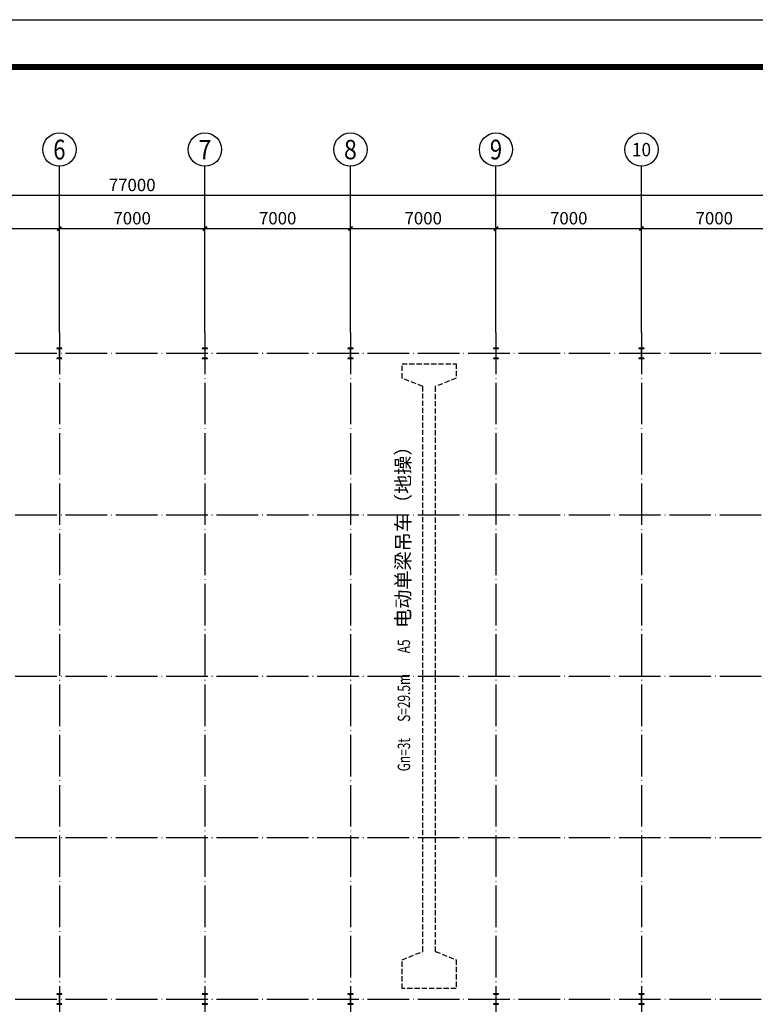
# Model space of a CAD drawing. Extents: x -94042 to 613295, y -398003 to 304806.
# Drawn here: x 225448 to 260829, y 37363 to 84745 of the extents above; entities that cross this region are included whole.
import ezdxf
from ezdxf.enums import TextEntityAlignment as Align

# ---------------------------------------------------------------- set-up
doc = ezdxf.new("R2010")
doc.units = 0
doc.header["$LTSCALE"] = 1000
doc.header["$MEASUREMENT"] = 0
doc.linetypes.add('DASH', pattern=[0.35, 0.25, -0.1])
doc.linetypes.add('DOTE', pattern=[2.42, 2, -0.2, 0.02, -0.2])
for name, color, linetype in [('AXIS', 3, 'Continuous'), ('AXIS_TEXT', 7, 'Continuous'), ('COLUMN', 9, 'Continuous'), ('DOTE', 1, 'Continuous'), ('虚线', 6, 'DASH')]:
    doc.layers.add(name, color=color, linetype=linetype)
doc.styles.add('_TCH_AXIS', font='COMPLEX', dxfattribs={"bigfont": 'GBCBIG'})
doc.styles.add('_TCH_DIM', font='SIMPLEX', dxfattribs={"bigfont": 'GBCBIG'})
doc.styles.add('_TCH_DIM_T3', font='SIMPLEX', dxfattribs={"width": 0.705882, "bigfont": 'GBCBIG'})
doc.styles.add('COMPLEX', font='COMPLEX')
doc.dimstyles.new('_TCH_ARCH&&200', dxfattribs={"dimtxt": 595, "dimasz": 200, "dimexe": 500, "dimexo": 600, "dimgap": 200, "dimtad": 1, "dimdec": 0, "dimzin": 0, "dimdsep": 46, "dimtxsty": '_TCH_DIM_T3', "dimblk": 'ARCHTICK', "dimcen": 0.09, "dimclrt": 7, "dimazin": 2, "dimtfac": 1, "dimtdec": 0, "dimtix": 1, "dimtmove": 2, "dimatfit": 3, "dimfxl": 0, "dimtolj": 1, "dimtzin": 0, "dimarcsym": 0})

# ---------------------------------------------------------------- blocks, each defined once
blk = doc.blocks.new('_ArchTick')
at = {"color": 0, "linetype": 'ByBlock', "const_width": 0.4}
blk.add_lwpolyline([(-0.5, -0.5), (0.5, 0.5)], dxfattribs=at)
blk = doc.blocks.new('*D569')
at = {"layer": 'AXIS', "color": 0, "lineweight": -2, "transparency": 16777216}
for p, q in [((220357, 70293), (220357, 75193)), ((227357, 70293), (227357, 75193)), ((220357, 74693), (227357, 74693))]:
    blk.add_line(p, q, dxfattribs=at)
at = {"layer": 'Defpoints', "color": 0, "transparency": 16777216}
for p in [(227357, 74693), (220357, 69693), (227357, 69693)]:
    blk.add_point(p, dxfattribs=at)
at = {"layer": 'AXIS', "color": 0, "lineweight": -2, "transparency": 16777216, "xscale": 200, "yscale": 200, "zscale": 200, "rotation": 180}
blk.add_blockref('_ArchTick', (220357, 74693), dxfattribs=at)
at = {"layer": 'AXIS', "color": 0, "lineweight": -2, "transparency": 16777216, "xscale": 200, "yscale": 200, "zscale": 200}
blk.add_blockref('_ArchTick', (227357, 74693), dxfattribs=at)
at = {"layer": 'AXIS', "color": 7, "transparency": 16777216, "insert": (223857, 75191), "char_height": 595, "attachment_point": 5, "style": '_TCH_DIM_T3'}
blk.add_mtext('\\A1;7000', dxfattribs=at)
blk = doc.blocks.new('*D570')
at = {"layer": 'AXIS', "color": 0, "lineweight": -2, "transparency": 16777216}
for p, q in [((227357, 70293), (227357, 75193)), ((234357, 70293), (234357, 75193)), ((227357, 74693), (234357, 74693))]:
    blk.add_line(p, q, dxfattribs=at)
at = {"layer": 'Defpoints', "color": 0, "transparency": 16777216}
for p in [(234357, 74693), (227357, 69693), (234357, 69693)]:
    blk.add_point(p, dxfattribs=at)
at = {"layer": 'AXIS', "color": 0, "lineweight": -2, "transparency": 16777216, "xscale": 200, "yscale": 200, "zscale": 200, "rotation": 180}
blk.add_blockref('_ArchTick', (227357, 74693), dxfattribs=at)
at = {"layer": 'AXIS', "color": 0, "lineweight": -2, "transparency": 16777216, "xscale": 200, "yscale": 200, "zscale": 200}
blk.add_blockref('_ArchTick', (234357, 74693), dxfattribs=at)
at = {"layer": 'AXIS', "color": 7, "transparency": 16777216, "insert": (230857, 75191), "char_height": 595, "attachment_point": 5, "style": '_TCH_DIM_T3'}
blk.add_mtext('\\A1;7000', dxfattribs=at)
blk = doc.blocks.new('*D571')
at = {"layer": 'AXIS', "color": 0, "lineweight": -2, "transparency": 16777216}
for p, q in [((234357, 70293), (234357, 75193)), ((241357, 70293), (241357, 75193)), ((234357, 74693), (241357, 74693))]:
    blk.add_line(p, q, dxfattribs=at)
at = {"layer": 'Defpoints', "color": 0, "transparency": 16777216}
for p in [(241357, 74693), (234357, 69693), (241357, 69693)]:
    blk.add_point(p, dxfattribs=at)
at = {"layer": 'AXIS', "color": 0, "lineweight": -2, "transparency": 16777216, "xscale": 200, "yscale": 200, "zscale": 200, "rotation": 180}
blk.add_blockref('_ArchTick', (234357, 74693), dxfattribs=at)
at = {"layer": 'AXIS', "color": 0, "lineweight": -2, "transparency": 16777216, "xscale": 200, "yscale": 200, "zscale": 200}
blk.add_blockref('_ArchTick', (241357, 74693), dxfattribs=at)
at = {"layer": 'AXIS', "color": 7, "transparency": 16777216, "insert": (237857, 75191), "char_height": 595, "attachment_point": 5, "style": '_TCH_DIM_T3'}
blk.add_mtext('\\A1;7000', dxfattribs=at)
blk = doc.blocks.new('*D572')
at = {"layer": 'AXIS', "color": 0, "lineweight": -2, "transparency": 16777216}
for p, q in [((241357, 70293), (241357, 75193)), ((248357, 70293), (248357, 75193)), ((241357, 74693), (248357, 74693))]:
    blk.add_line(p, q, dxfattribs=at)
at = {"layer": 'Defpoints', "color": 0, "transparency": 16777216}
for p in [(248357, 74693), (241357, 69693), (248357, 69693)]:
    blk.add_point(p, dxfattribs=at)
at = {"layer": 'AXIS', "color": 0, "lineweight": -2, "transparency": 16777216, "xscale": 200, "yscale": 200, "zscale": 200, "rotation": 180}
blk.add_blockref('_ArchTick', (241357, 74693), dxfattribs=at)
at = {"layer": 'AXIS', "color": 0, "lineweight": -2, "transparency": 16777216, "xscale": 200, "yscale": 200, "zscale": 200}
blk.add_blockref('_ArchTick', (248357, 74693), dxfattribs=at)
at = {"layer": 'AXIS', "color": 7, "transparency": 16777216, "insert": (244857, 75191), "char_height": 595, "attachment_point": 5, "style": '_TCH_DIM_T3'}
blk.add_mtext('\\A1;7000', dxfattribs=at)
blk = doc.blocks.new('*D573')
at = {"layer": 'AXIS', "color": 0, "lineweight": -2, "transparency": 16777216}
for p, q in [((248357, 70293), (248357, 75193)), ((255357, 70293), (255357, 75193)), ((248357, 74693), (255357, 74693))]:
    blk.add_line(p, q, dxfattribs=at)
at = {"layer": 'Defpoints', "color": 0, "transparency": 16777216}
for p in [(255357, 74693), (248357, 69693), (255357, 69693)]:
    blk.add_point(p, dxfattribs=at)
at = {"layer": 'AXIS', "color": 0, "lineweight": -2, "transparency": 16777216, "xscale": 200, "yscale": 200, "zscale": 200, "rotation": 180}
blk.add_blockref('_ArchTick', (248357, 74693), dxfattribs=at)
at = {"layer": 'AXIS', "color": 0, "lineweight": -2, "transparency": 16777216, "xscale": 200, "yscale": 200, "zscale": 200}
blk.add_blockref('_ArchTick', (255357, 74693), dxfattribs=at)
at = {"layer": 'AXIS', "color": 7, "transparency": 16777216, "insert": (251857, 75191), "char_height": 595, "attachment_point": 5, "style": '_TCH_DIM_T3'}
blk.add_mtext('\\A1;7000', dxfattribs=at)
blk = doc.blocks.new('*D574')
at = {"layer": 'AXIS', "color": 0, "lineweight": -2, "transparency": 16777216}
for p, q in [((255357, 70293), (255357, 75193)), ((262357, 70293), (262357, 75193)), ((255357, 74693), (262357, 74693))]:
    blk.add_line(p, q, dxfattribs=at)
at = {"layer": 'Defpoints', "color": 0, "transparency": 16777216}
for p in [(262357, 74693), (255357, 69693), (262357, 69693)]:
    blk.add_point(p, dxfattribs=at)
at = {"layer": 'AXIS', "color": 0, "lineweight": -2, "transparency": 16777216, "xscale": 200, "yscale": 200, "zscale": 200, "rotation": 180}
blk.add_blockref('_ArchTick', (255357, 74693), dxfattribs=at)
at = {"layer": 'AXIS', "color": 0, "lineweight": -2, "transparency": 16777216, "xscale": 200, "yscale": 200, "zscale": 200}
blk.add_blockref('_ArchTick', (262357, 74693), dxfattribs=at)
at = {"layer": 'AXIS', "color": 7, "transparency": 16777216, "insert": (258857, 75191), "char_height": 595, "attachment_point": 5, "style": '_TCH_DIM_T3'}
blk.add_mtext('\\A1;7000', dxfattribs=at)
blk = doc.blocks.new('*D975')
at = {"layer": 'AXIS', "color": 0, "lineweight": -2, "transparency": 16777216}
for p, q in [((192357, 70293), (192357, 76793)), ((269357, 70293), (269357, 76793)), ((192357, 76293), (269357, 76293))]:
    blk.add_line(p, q, dxfattribs=at)
at = {"layer": 'Defpoints', "color": 0, "transparency": 16777216}
for p in [(269357, 76293), (192357, 69693), (269357, 69693)]:
    blk.add_point(p, dxfattribs=at)
at = {"layer": 'AXIS', "color": 0, "lineweight": -2, "transparency": 16777216, "xscale": 200, "yscale": 200, "zscale": 200, "rotation": 180}
blk.add_blockref('_ArchTick', (192357, 76293), dxfattribs=at)
at = {"layer": 'AXIS', "color": 0, "lineweight": -2, "transparency": 16777216, "xscale": 200, "yscale": 200, "zscale": 200}
blk.add_blockref('_ArchTick', (269357, 76293), dxfattribs=at)
at = {"layer": 'AXIS', "color": 7, "transparency": 16777216, "insert": (230857, 76791), "char_height": 595, "attachment_point": 5, "style": '_TCH_DIM_T3'}
blk.add_mtext('\\A1;77000', dxfattribs=at)
blk = doc.blocks.new('_AXISO')
blk.add_circle((0, 0), 0.5)
at = {"layer": 'AXIS_TEXT', "style": 'COMPLEX', "width": 1.041667}
blk.add_attdef('A', text='', height=0.56, dxfattribs=at).set_placement((-0.25, -0.28), (0.25, -0.28), align=Align.FIT)

msp = doc.modelspace()

# ---------------------------------------------------------------- linework, layer by layer
for p, q in [((162763.46, 84744.52), (298180.67, 84744.52)), ((296014.9, 82578.76), (168348.85, 82578.76)), ((295957.91, 82521.77), (168405.84, 82521.77)), ((295900.91, 82464.77), (168462.84, 82464.77)), ((295843.92, 82407.78), (168519.83, 82407.78)), ((295786.93, 82350.78), (168576.83, 82350.78))]:
    msp.add_line(p, q)
at = {"layer": 'AXIS'}
for p, q in [((227356.77, 69693.37), (227356.77, 77693.37)), ((234356.77, 69693.37), (234356.77, 77693.37)), ((241356.77, 69693.37), (241356.77, 77693.37)), ((248356.77, 69693.37), (248356.77, 77693.37)), ((255356.77, 69693.37), (255356.77, 77693.37))]:
    msp.add_line(p, q, dxfattribs=at)
at = {"layer": 'COLUMN'}
for p, q in [((227481.77, 68943.37), (227231.77, 68943.37)), ((227231.77, 68943.37), (227231.77, 68927.37)), ((227231.77, 68927.37), (227346.77, 68927.37)), ((227346.77, 68927.37), (227351.77, 68922.37)), ((227351.77, 68922.37), (227351.77, 68464.37)), ((227361.77, 68922.37), (227366.77, 68927.37)), ((227361.77, 68464.37), (227361.77, 68922.37)), ((227366.77, 68927.37), (227481.77, 68927.37)), ((227481.77, 68927.37), (227481.77, 68943.37)), ((234481.77, 68943.37), (234231.77, 68943.37)), ((234231.77, 68943.37), (234231.77, 68927.37)), ((234231.77, 68927.37), (234346.77, 68927.37)), ((234346.77, 68927.37), (234351.77, 68922.37)), ((234351.77, 68922.37), (234351.77, 68464.37)), ((234361.77, 68922.37), (234366.77, 68927.37)), ((234361.77, 68464.37), (234361.77, 68922.37)), ((234366.77, 68927.37), (234481.77, 68927.37)), ((234481.77, 68927.37), (234481.77, 68943.37)), ((241481.77, 68943.37), (241231.77, 68943.37)), ((241231.77, 68943.37), (241231.77, 68927.37)), ((241231.77, 68927.37), (241346.77, 68927.37)), ((241346.77, 68927.37), (241351.77, 68922.37)), ((241351.77, 68922.37), (241351.77, 68464.37)), ((241361.77, 68922.37), (241366.77, 68927.37)), ((241361.77, 68464.37), (241361.77, 68922.37)), ((241366.77, 68927.37), (241481.77, 68927.37)), ((241481.77, 68927.37), (241481.77, 68943.37)), ((248481.77, 68943.37), (248231.77, 68943.37)), ((248231.77, 68943.37), (248231.77, 68927.37)), ((248231.77, 68927.37), (248346.77, 68927.37)), ((248346.77, 68927.37), (248351.77, 68922.37)), ((248351.77, 68922.37), (248351.77, 68464.37)), ((248361.77, 68922.37), (248366.77, 68927.37)), ((248361.77, 68464.37), (248361.77, 68922.37)), ((248366.77, 68927.37), (248481.77, 68927.37)), ((248481.77, 68927.37), (248481.77, 68943.37)), ((255481.77, 68943.37), (255231.77, 68943.37)), ((255231.77, 68943.37), (255231.77, 68927.37)), ((255231.77, 68927.37), (255346.77, 68927.37)), ((255346.77, 68927.37), (255351.77, 68922.37)), ((255351.77, 68922.37), (255351.77, 68464.37)), ((255361.77, 68922.37), (255366.77, 68927.37)), ((255361.77, 68464.37), (255361.77, 68922.37)), ((255366.77, 68927.37), (255481.77, 68927.37)), ((255481.77, 68927.37), (255481.77, 68943.37)), ((227346.77, 68459.37), (227231.77, 68459.37)), ((227231.77, 68459.37), (227231.77, 68443.37)), ((227231.77, 68443.37), (227481.77, 68443.37)), ((227351.77, 68464.37), (227346.77, 68459.37)), ((227366.77, 68459.37), (227361.77, 68464.37)), ((227481.77, 68459.37), (227366.77, 68459.37)), ((227481.77, 68443.37), (227481.77, 68459.37)), ((234346.77, 68459.37), (234231.77, 68459.37)), ((234231.77, 68459.37), (234231.77, 68443.37)), ((234231.77, 68443.37), (234481.77, 68443.37)), ((234351.77, 68464.37), (234346.77, 68459.37)), ((234366.77, 68459.37), (234361.77, 68464.37)), ((234481.77, 68459.37), (234366.77, 68459.37)), ((234481.77, 68443.37), (234481.77, 68459.37)), ((241346.77, 68459.37), (241231.77, 68459.37)), ((241231.77, 68459.37), (241231.77, 68443.37)), ((241231.77, 68443.37), (241481.77, 68443.37)), ((241351.77, 68464.37), (241346.77, 68459.37)), ((241366.77, 68459.37), (241361.77, 68464.37)), ((241481.77, 68459.37), (241366.77, 68459.37)), ((241481.77, 68443.37), (241481.77, 68459.37)), ((248346.77, 68459.37), (248231.77, 68459.37)), ((248231.77, 68459.37), (248231.77, 68443.37)), ((248231.77, 68443.37), (248481.77, 68443.37)), ((248351.77, 68464.37), (248346.77, 68459.37)), ((248366.77, 68459.37), (248361.77, 68464.37)), ((248481.77, 68459.37), (248366.77, 68459.37)), ((248481.77, 68443.37), (248481.77, 68459.37)), ((255346.77, 68459.37), (255231.77, 68459.37)), ((255231.77, 68459.37), (255231.77, 68443.37)), ((255231.77, 68443.37), (255481.77, 68443.37)), ((255351.77, 68464.37), (255346.77, 68459.37)), ((255366.77, 68459.37), (255361.77, 68464.37)), ((255481.77, 68459.37), (255366.77, 68459.37)), ((255481.77, 68443.37), (255481.77, 68459.37)), ((227481.77, 37863.37), (227231.77, 37863.37)), ((227231.77, 37863.37), (227231.77, 37847.37)), ((227231.77, 37847.37), (227346.77, 37847.37)), ((227346.77, 37847.37), (227351.77, 37842.37)), ((227351.77, 37842.37), (227351.77, 37384.37)), ((227361.77, 37842.37), (227366.77, 37847.37)), ((227361.77, 37384.37), (227361.77, 37842.37)), ((227366.77, 37847.37), (227481.77, 37847.37)), ((227481.77, 37847.37), (227481.77, 37863.37)), ((234481.77, 37863.37), (234231.77, 37863.37)), ((234231.77, 37863.37), (234231.77, 37847.37)), ((234231.77, 37847.37), (234346.77, 37847.37)), ((234346.77, 37847.37), (234351.77, 37842.37)), ((234351.77, 37842.37), (234351.77, 37384.37)), ((234361.77, 37842.37), (234366.77, 37847.37)), ((234361.77, 37384.37), (234361.77, 37842.37)), ((234366.77, 37847.37), (234481.77, 37847.37)), ((234481.77, 37847.37), (234481.77, 37863.37)), ((241481.77, 37863.37), (241231.77, 37863.37)), ((241231.77, 37863.37), (241231.77, 37847.37)), ((241231.77, 37847.37), (241346.77, 37847.37)), ((241346.77, 37847.37), (241351.77, 37842.37)), ((241351.77, 37842.37), (241351.77, 37384.37)), ((241361.77, 37842.37), (241366.77, 37847.37)), ((241361.77, 37384.37), (241361.77, 37842.37)), ((241366.77, 37847.37), (241481.77, 37847.37)), ((241481.77, 37847.37), (241481.77, 37863.37)), ((248481.77, 37863.37), (248231.77, 37863.37)), ((248231.77, 37863.37), (248231.77, 37847.37)), ((248231.77, 37847.37), (248346.77, 37847.37)), ((248346.77, 37847.37), (248351.77, 37842.37)), ((248351.77, 37842.37), (248351.77, 37384.37)), ((248361.77, 37842.37), (248366.77, 37847.37)), ((248361.77, 37384.37), (248361.77, 37842.37)), ((248366.77, 37847.37), (248481.77, 37847.37)), ((248481.77, 37847.37), (248481.77, 37863.37)), ((255481.77, 37863.37), (255231.77, 37863.37)), ((255231.77, 37863.37), (255231.77, 37847.37)), ((255231.77, 37847.37), (255346.77, 37847.37)), ((255346.77, 37847.37), (255351.77, 37842.37)), ((255351.77, 37842.37), (255351.77, 37384.37)), ((255361.77, 37842.37), (255366.77, 37847.37)), ((255361.77, 37384.37), (255361.77, 37842.37)), ((255366.77, 37847.37), (255481.77, 37847.37)), ((255481.77, 37847.37), (255481.77, 37863.37)), ((227346.77, 37379.37), (227231.77, 37379.37)), ((227231.77, 37379.37), (227231.77, 37363.37)), ((227231.77, 37363.37), (227481.77, 37363.37)), ((227351.77, 37384.37), (227346.77, 37379.37)), ((227366.77, 37379.37), (227361.77, 37384.37)), ((227481.77, 37379.37), (227366.77, 37379.37)), ((227481.77, 37363.37), (227481.77, 37379.37)), ((234346.77, 37379.37), (234231.77, 37379.37)), ((234231.77, 37379.37), (234231.77, 37363.37)), ((234231.77, 37363.37), (234481.77, 37363.37)), ((234351.77, 37384.37), (234346.77, 37379.37)), ((234366.77, 37379.37), (234361.77, 37384.37)), ((234481.77, 37379.37), (234366.77, 37379.37)), ((234481.77, 37363.37), (234481.77, 37379.37)), ((241346.77, 37379.37), (241231.77, 37379.37)), ((241231.77, 37379.37), (241231.77, 37363.37)), ((241231.77, 37363.37), (241481.77, 37363.37)), ((241351.77, 37384.37), (241346.77, 37379.37)), ((241366.77, 37379.37), (241361.77, 37384.37)), ((241481.77, 37379.37), (241366.77, 37379.37)), ((241481.77, 37363.37), (241481.77, 37379.37)), ((248346.77, 37379.37), (248231.77, 37379.37)), ((248231.77, 37379.37), (248231.77, 37363.37)), ((248231.77, 37363.37), (248481.77, 37363.37)), ((248351.77, 37384.37), (248346.77, 37379.37)), ((248366.77, 37379.37), (248361.77, 37384.37)), ((248481.77, 37379.37), (248366.77, 37379.37)), ((248481.77, 37363.37), (248481.77, 37379.37)), ((255346.77, 37379.37), (255231.77, 37379.37)), ((255231.77, 37379.37), (255231.77, 37363.37)), ((255231.77, 37363.37), (255481.77, 37363.37)), ((255351.77, 37384.37), (255346.77, 37379.37)), ((255366.77, 37379.37), (255361.77, 37384.37)), ((255481.77, 37379.37), (255366.77, 37379.37)), ((255481.77, 37363.37), (255481.77, 37379.37))]:
    msp.add_line(p, q, dxfattribs=at)
at = {"layer": 'DOTE', "linetype": 'DOTE'}
for p, q in [((227356.77, 69693.37), (227356.77, 12613.37)), ((234356.77, 69693.37), (234356.77, 12613.37)), ((241356.77, 69693.37), (241356.77, 12613.37)), ((248356.77, 69693.37), (248356.77, 12613.37)), ((255356.77, 69693.37), (255356.77, 12613.37)), ((191356.77, 68693.37), (270356.77, 68693.37)), ((191356.77, 60923.37), (270356.77, 60923.37)), ((191356.77, 53153.37), (270356.77, 53153.37)), ((191356.77, 45383.37), (270356.77, 45383.37)), ((191356.77, 37613.37), (270356.77, 37613.37))]:
    msp.add_line(p, q, dxfattribs=at)
at = {"layer": '虚线'}
msp.add_lwpolyline([(244838.66, 67089.37), (243838.66, 67489.37), (243838.66, 68189.37), (246438.66, 68189.37), (246438.66, 67489.37), (245438.66, 67089.37), (245438.66, 39909.45), (246438.66, 39509.45), (246438.66, 38117.37), (243838.66, 38117.37), (243838.66, 39509.45), (244838.66, 39909.45), (244838.66, 67089.37)], dxfattribs=at)

# ---------------------------------------------------------------- block references
at = {"layer": 'AXIS'}
ref = msp.add_blockref('_AXISO', (227356.77, 78493.37), dxfattribs=dict(at, xscale=1600, yscale=1600, zscale=1600))
ref.add_attrib('A', '6', dxfattribs={"layer": 'AXIS_TEXT', "height": 952.3, "style": '_TCH_AXIS', "width": 0.928571}).set_placement((227062.02, 78017.22), (227651.53, 78017.22), align=Align.FIT)
ref = msp.add_blockref('_AXISO', (234356.77, 78493.37), dxfattribs=dict(at, xscale=1600, yscale=1600, zscale=1600))
ref.add_attrib('A', '7', dxfattribs={"layer": 'AXIS_TEXT', "height": 931.9, "style": '_TCH_AXIS'}).set_placement((234046.14, 78027.42), (234667.41, 78027.42), align=Align.FIT)
ref = msp.add_blockref('_AXISO', (241356.77, 78493.37), dxfattribs=dict(at, xscale=1600, yscale=1600, zscale=1600))
ref.add_attrib('A', '8', dxfattribs={"layer": 'AXIS_TEXT', "height": 931.9, "style": '_TCH_AXIS'}).set_placement((241046.14, 78027.42), (241667.41, 78027.42), align=Align.FIT)
ref = msp.add_blockref('_AXISO', (248356.77, 78493.37), dxfattribs=dict(at, xscale=1600, yscale=1600, zscale=1600))
ref.add_attrib('A', '9', dxfattribs={"layer": 'AXIS_TEXT', "height": 952.3, "style": '_TCH_AXIS', "width": 0.928571}).set_placement((248062.02, 78017.22), (248651.53, 78017.22), align=Align.FIT)
ref = msp.add_blockref('_AXISO', (255356.77, 78493.37), dxfattribs=dict(at, xscale=1600, yscale=1600, zscale=1600))
ref.add_attrib('A', '10', dxfattribs={"layer": 'AXIS_TEXT', "height": 642.278, "style": '_TCH_AXIS', "width": 1.034483}).set_placement((254898, 78172.23), (255815.54, 78172.23), align=Align.FIT)

# ---------------------------------------------------------------- texts
at = {"layer": 'AXIS', "style": '_TCH_DIM'}
msp.add_text('电动单梁吊车（地操）', height=675.177, rotation=90, dxfattribs=at).set_placement((244224.1, 55475.05))
at = {"layer": 'AXIS', "style": '_TCH_DIM', "width": 0.705882}
for s, p in [('A5', (244224.1, 54255.05)), ('S=29.5m', (244224.1, 50955.05)), ('Gn=3t', (244224.1, 48575.05))]:
    msp.add_text(s, height=595, rotation=90, dxfattribs=at).set_placement(p)

# ---------------------------------------------------------------- dimensions: what is measured, and where the dimension line sits
at = {"layer": 'AXIS'}
for p1, p2, distance, picture, middle in [((192356.77, 69693.37), (269356.77, 69693.37), 6600, '*D975', (230856.77, 76790.87)), ((220356.77, 69693.37), (227356.77, 69693.37), 5000, '*D569', (223856.77, 75190.87)), ((227356.77, 69693.37), (234356.77, 69693.37), 5000, '*D570', (230856.77, 75190.87)), ((234356.77, 69693.37), (241356.77, 69693.37), 5000, '*D571', (237856.77, 75190.87)), ((241356.77, 69693.37), (248356.77, 69693.37), 5000, '*D572', (244856.77, 75190.87)), ((248356.77, 69693.37), (255356.77, 69693.37), 5000, '*D573', (251856.77, 75190.87)), ((255356.77, 69693.37), (262356.77, 69693.37), 5000, '*D574', (258856.77, 75190.87))]:
    dim = msp.add_aligned_dim(p1=p1, p2=p2, distance=distance, dimstyle='_TCH_ARCH&&200', dxfattribs=at)
    dim.commit()
    dim.dimension.update_dxf_attribs({"geometry": picture, "text_midpoint": middle})

doc.saveas('drawing.dxf')
